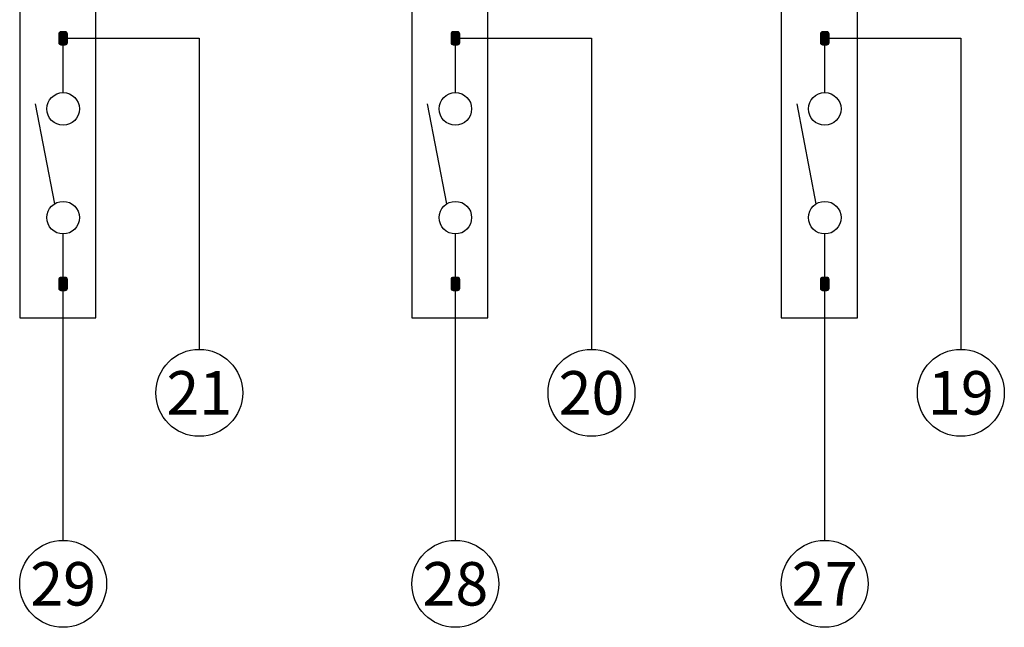
# Model space of a CAD drawing. Units: millimetres. Extents: x 465 to 878, y 406 to 994.
# Drawn here: x 640 to 730, y 505 to 561 of the extents above; entities that cross this region are included whole.
import ezdxf
from ezdxf.lldxf.tags import DXFTag

# ---------------------------------------------------------------- set-up
doc = ezdxf.new("R2010")
doc.units = ezdxf.units.MM
tags = doc.linetypes.add('HIDDEN2', pattern=[4.7625, 3.175, -1.5875]).pattern_tags.tags
tags[6:7] = [DXFTag(74, 4), DXFTag(75, 0), DXFTag(340, '0'), DXFTag(46, 0.0), DXFTag(50, 0.0), DXFTag(44, 0.0), DXFTag(45, 0.0)]
tags[4:5] = [DXFTag(74, 4), DXFTag(75, 0), DXFTag(340, '0'), DXFTag(46, 0.0), DXFTag(50, 0.0), DXFTag(44, 0.0), DXFTag(45, 0.0)]

# ---------------------------------------------------------------- blocks, each defined once
blk = doc.blocks.new('SE35')
at = {"color": 7, "linetype": 'HIDDEN2'}
for p, q in [((646.678, 585.92), (639.678, 585.92)), ((639.678, 585.92), (639.678, 533.92)), ((646.678, 533.92), (646.678, 585.92)), ((639.678, 533.92), (646.678, 533.92))]:
    blk.add_line(p, q, dxfattribs=at)
blk = doc.blocks.new('SE34')
blk.add_blockref('SE35', (0, 0))
blk = doc.blocks.new('SE67')
at = {"color": 7, "linetype": 'HIDDEN2'}
for p, q in [((682.78, 585.92), (675.78, 585.92)), ((675.78, 585.92), (675.78, 533.92)), ((682.78, 533.92), (682.78, 585.92)), ((675.78, 533.92), (682.78, 533.92))]:
    blk.add_line(p, q, dxfattribs=at)
blk = doc.blocks.new('SE66')
blk.add_blockref('SE67', (0, 0))
blk = doc.blocks.new('SE69')
at = {"color": 7, "linetype": 'HIDDEN2'}
for p, q in [((716.78, 585.92), (709.78, 585.92)), ((709.78, 585.92), (709.78, 533.92)), ((716.78, 533.92), (716.78, 585.92)), ((709.78, 533.92), (716.78, 533.92))]:
    blk.add_line(p, q, dxfattribs=at)
blk = doc.blocks.new('SE68')
blk.add_blockref('SE69', (0, 0))

msp = doc.modelspace()

# ---------------------------------------------------------------- hatches: boundary and pattern name
at = {"linetype": 'Continuous'}
h = msp.add_hatch(color=7, dxfattribs=at)
edge = h.paths.add_edge_path()
edge.add_line((643.67753, 560.24745), (643.47753, 560.24745))
edge.add_arc((643.47753, 560.04745), 0.2, 90, 180)
edge.add_line((643.27753, 560.04745), (643.27753, 559.64745))
edge.add_line((643.27753, 559.64745), (643.67753, 559.64745))
edge.add_line((643.67753, 559.64745), (643.67753, 560.24745))
h = msp.add_hatch(color=7, dxfattribs=at)
edge = h.paths.add_edge_path()
edge.add_arc((643.87753, 560.04745), 0.2, 0, 90)
edge.add_line((643.87753, 560.24745), (643.67753, 560.24745))
edge.add_line((643.67753, 560.24745), (643.67753, 559.64745))
edge.add_line((643.67753, 559.64745), (644.07753, 559.64745))
edge.add_line((644.07753, 559.64745), (644.07753, 560.04745))
h = msp.add_hatch(color=7, dxfattribs=at)
edge = h.paths.add_edge_path()
edge.add_line((679.77964, 560.24745), (679.57964, 560.24745))
edge.add_arc((679.57964, 560.04745), 0.2, 90, 180)
edge.add_line((679.37964, 560.04745), (679.37964, 559.64745))
edge.add_line((679.37964, 559.64745), (679.77964, 559.64745))
edge.add_line((679.77964, 559.64745), (679.77964, 560.24745))
h = msp.add_hatch(color=7, dxfattribs=at)
edge = h.paths.add_edge_path()
edge.add_arc((679.97964, 560.04745), 0.2, 0, 90)
edge.add_line((679.97964, 560.24745), (679.77964, 560.24745))
edge.add_line((679.77964, 560.24745), (679.77964, 559.64745))
edge.add_line((679.77964, 559.64745), (680.17964, 559.64745))
edge.add_line((680.17964, 559.64745), (680.17964, 560.04745))
h = msp.add_hatch(color=7, dxfattribs=at)
edge = h.paths.add_edge_path()
edge.add_line((713.77964, 560.24745), (713.57964, 560.24745))
edge.add_arc((713.57964, 560.04745), 0.2, 90, 180)
edge.add_line((713.37964, 560.04745), (713.37964, 559.64745))
edge.add_line((713.37964, 559.64745), (713.77964, 559.64745))
edge.add_line((713.77964, 559.64745), (713.77964, 560.24745))
h = msp.add_hatch(color=7, dxfattribs=at)
edge = h.paths.add_edge_path()
edge.add_arc((713.97964, 560.04745), 0.2, 0, 90)
edge.add_line((713.97964, 560.24745), (713.77964, 560.24745))
edge.add_line((713.77964, 560.24745), (713.77964, 559.64745))
edge.add_line((713.77964, 559.64745), (714.17964, 559.64745))
edge.add_line((714.17964, 559.64745), (714.17964, 560.04745))
h = msp.add_hatch(color=7, dxfattribs=at)
edge = h.paths.add_edge_path()
edge.add_line((643.67753, 559.64745), (643.27753, 559.64745))
edge.add_line((643.27753, 559.64745), (643.27753, 559.24745))
edge.add_arc((643.47753, 559.24745), 0.2, 180, 270)
edge.add_line((643.47753, 559.04745), (643.67753, 559.04745))
edge.add_line((643.67753, 559.04745), (643.67753, 559.64745))
h = msp.add_hatch(color=7, dxfattribs=at)
edge = h.paths.add_edge_path()
edge.add_line((643.27753, 559.64745), (643.27753, 559.24745))
edge.add_arc((643.47753, 559.24745), 0.2, 180, 270)
edge.add_line((643.47753, 559.04745), (643.67753, 559.04745))
edge.add_line((643.67753, 559.04745), (643.67753, 559.64745))
edge.add_line((643.67753, 559.64745), (643.27753, 559.64745))
h = msp.add_hatch(color=7, dxfattribs=at)
edge = h.paths.add_edge_path()
edge.add_line((644.07753, 559.24745), (644.07753, 559.64745))
edge.add_line((644.07753, 559.64745), (643.67753, 559.64745))
edge.add_line((643.67753, 559.64745), (643.67753, 559.04745))
edge.add_line((643.67753, 559.04745), (643.87753, 559.04745))
edge.add_arc((643.87753, 559.24745), 0.2, 270, 360)
h = msp.add_hatch(color=7, dxfattribs=at)
edge = h.paths.add_edge_path()
edge.add_line((679.37964, 559.64745), (679.37964, 559.24745))
edge.add_arc((679.57964, 559.24745), 0.2, 180, 270)
edge.add_line((679.57964, 559.04745), (679.77964, 559.04745))
edge.add_line((679.77964, 559.04745), (679.77964, 559.64745))
edge.add_line((679.77964, 559.64745), (679.37964, 559.64745))
h = msp.add_hatch(color=7, dxfattribs=at)
edge = h.paths.add_edge_path()
edge.add_line((679.77964, 559.64745), (679.37964, 559.64745))
edge.add_line((679.37964, 559.64745), (679.37964, 559.24745))
edge.add_arc((679.57964, 559.24745), 0.2, 180, 270)
edge.add_line((679.57964, 559.04745), (679.77964, 559.04745))
edge.add_line((679.77964, 559.04745), (679.77964, 559.64745))
h = msp.add_hatch(color=7, dxfattribs=at)
edge = h.paths.add_edge_path()
edge.add_line((680.17964, 559.24745), (680.17964, 559.64745))
edge.add_line((680.17964, 559.64745), (679.77964, 559.64745))
edge.add_line((679.77964, 559.64745), (679.77964, 559.04745))
edge.add_line((679.77964, 559.04745), (679.97964, 559.04745))
edge.add_arc((679.97964, 559.24745), 0.2, 270, 360)
h = msp.add_hatch(color=7, dxfattribs=at)
edge = h.paths.add_edge_path()
edge.add_line((713.37964, 559.64745), (713.37964, 559.24745))
edge.add_arc((713.57964, 559.24745), 0.2, 180, 270)
edge.add_line((713.57964, 559.04745), (713.77964, 559.04745))
edge.add_line((713.77964, 559.04745), (713.77964, 559.64745))
edge.add_line((713.77964, 559.64745), (713.37964, 559.64745))
h = msp.add_hatch(color=7, dxfattribs=at)
edge = h.paths.add_edge_path()
edge.add_line((713.77964, 559.64745), (713.37964, 559.64745))
edge.add_line((713.37964, 559.64745), (713.37964, 559.24745))
edge.add_arc((713.57964, 559.24745), 0.2, 180, 270)
edge.add_line((713.57964, 559.04745), (713.77964, 559.04745))
edge.add_line((713.77964, 559.04745), (713.77964, 559.64745))
h = msp.add_hatch(color=7, dxfattribs=at)
edge = h.paths.add_edge_path()
edge.add_line((714.17964, 559.24745), (714.17964, 559.64745))
edge.add_line((714.17964, 559.64745), (713.77964, 559.64745))
edge.add_line((713.77964, 559.64745), (713.77964, 559.04745))
edge.add_line((713.77964, 559.04745), (713.97964, 559.04745))
edge.add_arc((713.97964, 559.24745), 0.2, 270, 360)
h = msp.add_hatch(color=7, dxfattribs=at)
edge = h.paths.add_edge_path()
edge.add_line((643.67753, 537.65467), (643.47753, 537.65467))
edge.add_arc((643.47753, 537.45467), 0.2, 90, 180)
edge.add_line((643.27753, 537.45467), (643.27753, 537.05467))
edge.add_line((643.27753, 537.05467), (643.67753, 537.05467))
edge.add_line((643.67753, 537.05467), (643.67753, 537.65467))
h = msp.add_hatch(color=7, dxfattribs=at)
edge = h.paths.add_edge_path()
edge.add_arc((643.87753, 537.45467), 0.2, 0, 90)
edge.add_line((643.87753, 537.65467), (643.67753, 537.65467))
edge.add_line((643.67753, 537.65467), (643.67753, 537.05467))
edge.add_line((643.67753, 537.05467), (644.07753, 537.05467))
edge.add_line((644.07753, 537.05467), (644.07753, 537.45467))
h = msp.add_hatch(color=7, dxfattribs=at)
edge = h.paths.add_edge_path()
edge.add_line((679.77964, 537.65467), (679.57964, 537.65467))
edge.add_arc((679.57964, 537.45467), 0.2, 90, 180)
edge.add_line((679.37964, 537.45467), (679.37964, 537.05467))
edge.add_line((679.37964, 537.05467), (679.77964, 537.05467))
edge.add_line((679.77964, 537.05467), (679.77964, 537.65467))
h = msp.add_hatch(color=7, dxfattribs=at)
edge = h.paths.add_edge_path()
edge.add_arc((679.97964, 537.45467), 0.2, 0, 90)
edge.add_line((679.97964, 537.65467), (679.77964, 537.65467))
edge.add_line((679.77964, 537.65467), (679.77964, 537.05467))
edge.add_line((679.77964, 537.05467), (680.17964, 537.05467))
edge.add_line((680.17964, 537.05467), (680.17964, 537.45467))
h = msp.add_hatch(color=7, dxfattribs=at)
edge = h.paths.add_edge_path()
edge.add_line((713.77964, 537.65467), (713.57964, 537.65467))
edge.add_arc((713.57964, 537.45467), 0.2, 90, 180)
edge.add_line((713.37964, 537.45467), (713.37964, 537.05467))
edge.add_line((713.37964, 537.05467), (713.77964, 537.05467))
edge.add_line((713.77964, 537.05467), (713.77964, 537.65467))
h = msp.add_hatch(color=7, dxfattribs=at)
edge = h.paths.add_edge_path()
edge.add_arc((713.97964, 537.45467), 0.2, 0, 90)
edge.add_line((713.97964, 537.65467), (713.77964, 537.65467))
edge.add_line((713.77964, 537.65467), (713.77964, 537.05467))
edge.add_line((713.77964, 537.05467), (714.17964, 537.05467))
edge.add_line((714.17964, 537.05467), (714.17964, 537.45467))
h = msp.add_hatch(color=7, dxfattribs=at)
edge = h.paths.add_edge_path()
edge.add_line((643.27753, 537.05467), (643.27753, 536.65467))
edge.add_arc((643.47753, 536.65467), 0.2, 180, 270)
edge.add_line((643.47753, 536.45467), (643.67753, 536.45467))
edge.add_line((643.67753, 536.45467), (643.67753, 537.05467))
edge.add_line((643.67753, 537.05467), (643.27753, 537.05467))
h = msp.add_hatch(color=7, dxfattribs=at)
edge = h.paths.add_edge_path()
edge.add_line((643.67753, 537.05467), (643.27753, 537.05467))
edge.add_line((643.27753, 537.05467), (643.27753, 536.65467))
edge.add_arc((643.47753, 536.65467), 0.2, 180, 270)
edge.add_line((643.47753, 536.45467), (643.67753, 536.45467))
edge.add_line((643.67753, 536.45467), (643.67753, 537.05467))
h = msp.add_hatch(color=7, dxfattribs=at)
edge = h.paths.add_edge_path()
edge.add_line((644.07753, 536.65467), (644.07753, 537.05467))
edge.add_line((644.07753, 537.05467), (643.67753, 537.05467))
edge.add_line((643.67753, 537.05467), (643.67753, 536.45467))
edge.add_line((643.67753, 536.45467), (643.87753, 536.45467))
edge.add_arc((643.87753, 536.65467), 0.2, 270, 360)
h = msp.add_hatch(color=7, dxfattribs=at)
edge = h.paths.add_edge_path()
edge.add_line((679.77964, 537.05467), (679.37964, 537.05467))
edge.add_line((679.37964, 537.05467), (679.37964, 536.65467))
edge.add_arc((679.57964, 536.65467), 0.2, 180, 270)
edge.add_line((679.57964, 536.45467), (679.77964, 536.45467))
edge.add_line((679.77964, 536.45467), (679.77964, 537.05467))
h = msp.add_hatch(color=7, dxfattribs=at)
edge = h.paths.add_edge_path()
edge.add_line((679.37964, 537.05467), (679.37964, 536.65467))
edge.add_arc((679.57964, 536.65467), 0.2, 180, 270)
edge.add_line((679.57964, 536.45467), (679.77964, 536.45467))
edge.add_line((679.77964, 536.45467), (679.77964, 537.05467))
edge.add_line((679.77964, 537.05467), (679.37964, 537.05467))
h = msp.add_hatch(color=7, dxfattribs=at)
edge = h.paths.add_edge_path()
edge.add_line((680.17964, 536.65467), (680.17964, 537.05467))
edge.add_line((680.17964, 537.05467), (679.77964, 537.05467))
edge.add_line((679.77964, 537.05467), (679.77964, 536.45467))
edge.add_line((679.77964, 536.45467), (679.97964, 536.45467))
edge.add_arc((679.97964, 536.65467), 0.2, 270, 360)
h = msp.add_hatch(color=7, dxfattribs=at)
edge = h.paths.add_edge_path()
edge.add_line((713.37964, 537.05467), (713.37964, 536.65467))
edge.add_arc((713.57964, 536.65467), 0.2, 180, 270)
edge.add_line((713.57964, 536.45467), (713.77964, 536.45467))
edge.add_line((713.77964, 536.45467), (713.77964, 537.05467))
edge.add_line((713.77964, 537.05467), (713.37964, 537.05467))
h = msp.add_hatch(color=7, dxfattribs=at)
edge = h.paths.add_edge_path()
edge.add_line((713.77964, 537.05467), (713.37964, 537.05467))
edge.add_line((713.37964, 537.05467), (713.37964, 536.65467))
edge.add_arc((713.57964, 536.65467), 0.2, 180, 270)
edge.add_line((713.57964, 536.45467), (713.77964, 536.45467))
edge.add_line((713.77964, 536.45467), (713.77964, 537.05467))
h = msp.add_hatch(color=7, dxfattribs=at)
edge = h.paths.add_edge_path()
edge.add_line((714.17964, 536.65467), (714.17964, 537.05467))
edge.add_line((714.17964, 537.05467), (713.77964, 537.05467))
edge.add_line((713.77964, 537.05467), (713.77964, 536.45467))
edge.add_line((713.77964, 536.45467), (713.97964, 536.45467))
edge.add_arc((713.97964, 536.65467), 0.2, 270, 360)

# ---------------------------------------------------------------- linework, layer by layer
at = {"color": 7, "linetype": 'Continuous'}
for p, q in [((643.67753, 560.24745), (643.47753, 560.24745)), ((643.87753, 560.24745), (643.47753, 560.24745)), ((643.87753, 560.24745), (643.67753, 560.24745)), ((643.67753, 560.24745), (643.67753, 559.64745)), ((643.67753, 559.64745), (643.67753, 560.24745)), ((643.67753, 559.04745), (643.67753, 560.24745)), ((679.97964, 560.24745), (679.57964, 560.24745)), ((679.77964, 560.24745), (679.57964, 560.24745)), ((679.97964, 560.24745), (679.77964, 560.24745)), ((679.77964, 560.24745), (679.77964, 559.64745)), ((679.77964, 559.64745), (679.77964, 560.24745)), ((679.77964, 559.04745), (679.77964, 560.24745)), ((713.97964, 560.24745), (713.57964, 560.24745)), ((713.77964, 560.24745), (713.57964, 560.24745)), ((713.97964, 560.24745), (713.77964, 560.24745)), ((713.77964, 560.24745), (713.77964, 559.64745)), ((713.77964, 559.64745), (713.77964, 560.24745)), ((713.77964, 559.04745), (713.77964, 560.24745)), ((643.27753, 560.04745), (643.27753, 559.64745)), ((643.27753, 560.04745), (643.27753, 559.24745)), ((643.27753, 559.64745), (643.67753, 559.64745)), ((643.67753, 559.64745), (643.27753, 559.64745)), ((643.27753, 559.64745), (643.27753, 559.24745)), ((644.07753, 559.64745), (643.27753, 559.64745)), ((643.27753, 559.64745), (643.27753, 559.24745)), ((643.67753, 559.64745), (643.27753, 559.64745)), ((643.67753, 559.64745), (656.20534, 559.64745)), ((644.07753, 559.64745), (643.67753, 559.64745)), ((643.67753, 559.64745), (643.67753, 559.04745)), ((643.67753, 559.64745), (644.07753, 559.64745)), ((643.67753, 559.04745), (643.67753, 559.64745)), ((643.67753, 559.04745), (643.67753, 559.64745)), ((643.67753, 554.64745), (643.67753, 559.64745)), ((644.07753, 559.64745), (644.07753, 560.04745)), ((644.07753, 559.24745), (644.07753, 560.04745)), ((644.07753, 559.24745), (644.07753, 559.64745)), ((656.20534, 559.64745), (656.20534, 531.03026)), ((679.37964, 560.04745), (679.37964, 559.24745)), ((679.37964, 560.04745), (679.37964, 559.64745)), ((680.17964, 559.64745), (679.37964, 559.64745)), ((679.37964, 559.64745), (679.37964, 559.24745)), ((679.77964, 559.64745), (679.37964, 559.64745)), ((679.37964, 559.64745), (679.77964, 559.64745)), ((679.77964, 559.64745), (679.37964, 559.64745)), ((679.37964, 559.64745), (679.37964, 559.24745)), ((679.77964, 554.64745), (679.77964, 559.64745)), ((679.77964, 559.04745), (679.77964, 559.64745)), ((680.17964, 559.64745), (679.77964, 559.64745)), ((679.77964, 559.64745), (679.77964, 559.04745)), ((679.77964, 559.64745), (680.17964, 559.64745)), ((679.77964, 559.04745), (679.77964, 559.64745)), ((679.77964, 559.64745), (692.30744, 559.64745)), ((680.17964, 559.24745), (680.17964, 560.04745)), ((680.17964, 559.64745), (680.17964, 560.04745)), ((680.17964, 559.24745), (680.17964, 559.64745)), ((692.30744, 559.64745), (692.30744, 531.03026)), ((713.37964, 560.04745), (713.37964, 559.24745)), ((713.37964, 560.04745), (713.37964, 559.64745)), ((713.37964, 559.64745), (713.37964, 559.24745)), ((713.77964, 559.64745), (713.37964, 559.64745)), ((714.17964, 559.64745), (713.37964, 559.64745)), ((713.37964, 559.64745), (713.77964, 559.64745)), ((713.77964, 559.64745), (713.37964, 559.64745)), ((713.37964, 559.64745), (713.37964, 559.24745)), ((713.77964, 554.64745), (713.77964, 559.64745)), ((713.77964, 559.04745), (713.77964, 559.64745)), ((714.17964, 559.64745), (713.77964, 559.64745)), ((713.77964, 559.64745), (713.77964, 559.04745)), ((713.77964, 559.64745), (714.17964, 559.64745)), ((713.77964, 559.04745), (713.77964, 559.64745)), ((713.77964, 559.64745), (726.30744, 559.64745)), ((714.17964, 559.24745), (714.17964, 560.04745)), ((714.17964, 559.64745), (714.17964, 560.04745)), ((714.17964, 559.24745), (714.17964, 559.64745)), ((726.30744, 559.64745), (726.30744, 531.03026)), ((643.47753, 559.04745), (643.67753, 559.04745)), ((643.47753, 559.04745), (643.87753, 559.04745)), ((643.47753, 559.04745), (643.67753, 559.04745)), ((643.67753, 559.04745), (643.87753, 559.04745)), ((679.57964, 559.04745), (679.97964, 559.04745)), ((679.57964, 559.04745), (679.77964, 559.04745)), ((679.57964, 559.04745), (679.77964, 559.04745)), ((679.77964, 559.04745), (679.97964, 559.04745)), ((713.57964, 559.04745), (713.77964, 559.04745)), ((713.57964, 559.04745), (713.97964, 559.04745)), ((713.57964, 559.04745), (713.77964, 559.04745)), ((713.77964, 559.04745), (713.97964, 559.04745)), ((642.90181, 544.43129), (641.12525, 553.62827)), ((679.00391, 544.43129), (677.22736, 553.62827)), ((713.00391, 544.43129), (711.22736, 553.62827)), ((643.67753, 513.4619), (643.67753, 541.64745)), ((679.77964, 513.4619), (679.77964, 541.64745)), ((713.77964, 513.4619), (713.77964, 541.64745)), ((643.27753, 537.45467), (643.27753, 536.65467)), ((643.27753, 537.45467), (643.27753, 537.05467)), ((643.67753, 537.65467), (643.47753, 537.65467)), ((643.87753, 537.65467), (643.47753, 537.65467)), ((643.67753, 536.45467), (643.67753, 537.65467)), ((643.87753, 537.65467), (643.67753, 537.65467)), ((643.67753, 537.65467), (643.67753, 537.05467)), ((643.67753, 537.05467), (643.67753, 537.65467)), ((644.07753, 536.65467), (644.07753, 537.45467)), ((644.07753, 537.05467), (644.07753, 537.45467)), ((679.37964, 537.45467), (679.37964, 536.65467)), ((679.37964, 537.45467), (679.37964, 537.05467)), ((679.97964, 537.65467), (679.57964, 537.65467)), ((679.77964, 537.65467), (679.57964, 537.65467)), ((679.77964, 536.45467), (679.77964, 537.65467)), ((679.97964, 537.65467), (679.77964, 537.65467)), ((679.77964, 537.65467), (679.77964, 537.05467)), ((679.77964, 537.05467), (679.77964, 537.65467)), ((680.17964, 536.65467), (680.17964, 537.45467)), ((680.17964, 537.05467), (680.17964, 537.45467)), ((713.37964, 537.45467), (713.37964, 536.65467)), ((713.37964, 537.45467), (713.37964, 537.05467)), ((713.97964, 537.65467), (713.57964, 537.65467)), ((713.77964, 537.65467), (713.57964, 537.65467)), ((713.77964, 536.45467), (713.77964, 537.65467)), ((713.97964, 537.65467), (713.77964, 537.65467)), ((713.77964, 537.65467), (713.77964, 537.05467)), ((713.77964, 537.05467), (713.77964, 537.65467)), ((714.17964, 536.65467), (714.17964, 537.45467)), ((714.17964, 537.05467), (714.17964, 537.45467)), ((643.27753, 537.05467), (643.27753, 536.65467)), ((643.67753, 537.05467), (643.27753, 537.05467)), ((643.27753, 537.05467), (643.67753, 537.05467)), ((643.67753, 537.05467), (643.27753, 537.05467)), ((643.27753, 537.05467), (643.27753, 536.65467)), ((644.07753, 537.05467), (643.27753, 537.05467)), ((643.67753, 536.45467), (643.67753, 537.05467)), ((644.07753, 537.05467), (643.67753, 537.05467)), ((643.67753, 537.05467), (643.67753, 536.45467)), ((643.67753, 537.05467), (644.07753, 537.05467)), ((643.67753, 536.45467), (643.67753, 537.05467)), ((644.07753, 536.65467), (644.07753, 537.05467)), ((680.17964, 537.05467), (679.37964, 537.05467)), ((679.37964, 537.05467), (679.77964, 537.05467)), ((679.77964, 537.05467), (679.37964, 537.05467)), ((679.37964, 537.05467), (679.37964, 536.65467)), ((679.37964, 537.05467), (679.37964, 536.65467)), ((679.77964, 537.05467), (679.37964, 537.05467)), ((680.17964, 537.05467), (679.77964, 537.05467)), ((679.77964, 537.05467), (679.77964, 536.45467)), ((679.77964, 537.05467), (680.17964, 537.05467)), ((679.77964, 536.45467), (679.77964, 537.05467)), ((679.77964, 536.45467), (679.77964, 537.05467)), ((680.17964, 536.65467), (680.17964, 537.05467)), ((713.37964, 537.05467), (713.37964, 536.65467)), ((713.77964, 537.05467), (713.37964, 537.05467)), ((714.17964, 537.05467), (713.37964, 537.05467)), ((713.37964, 537.05467), (713.77964, 537.05467)), ((713.77964, 537.05467), (713.37964, 537.05467)), ((713.37964, 537.05467), (713.37964, 536.65467)), ((713.77964, 536.45467), (713.77964, 537.05467)), ((714.17964, 537.05467), (713.77964, 537.05467)), ((713.77964, 537.05467), (713.77964, 536.45467)), ((713.77964, 537.05467), (714.17964, 537.05467)), ((713.77964, 536.45467), (713.77964, 537.05467)), ((714.17964, 536.65467), (714.17964, 537.05467)), ((643.47753, 536.45467), (643.67753, 536.45467)), ((643.47753, 536.45467), (643.67753, 536.45467)), ((643.47753, 536.45467), (643.87753, 536.45467)), ((643.67753, 536.45467), (643.87753, 536.45467)), ((679.57964, 536.45467), (679.97964, 536.45467)), ((679.57964, 536.45467), (679.77964, 536.45467)), ((679.57964, 536.45467), (679.77964, 536.45467)), ((679.77964, 536.45467), (679.97964, 536.45467)), ((713.57964, 536.45467), (713.77964, 536.45467)), ((713.57964, 536.45467), (713.97964, 536.45467)), ((713.57964, 536.45467), (713.77964, 536.45467)), ((713.77964, 536.45467), (713.97964, 536.45467))]:
    msp.add_line(p, q, dxfattribs=at)
for centre, radius in [((643.67753, 553.14745), 1.5), ((679.77964, 553.14745), 1.5), ((713.77964, 553.14745), 1.5), ((643.67753, 543.14745), 1.5), ((679.77964, 543.14745), 1.5), ((713.77964, 543.14745), 1.5), ((656.20534, 527.03026), 4), ((692.30744, 527.03026), 4), ((726.30744, 527.03026), 4), ((643.67753, 509.4619), 4), ((679.77964, 509.4619), 4), ((713.77964, 509.4619), 4)]:
    msp.add_circle(centre, radius, dxfattribs=at)
for centre, start, end in [((643.47753, 560.04745), 90, 180), ((643.47753, 560.04745), 90, 180), ((643.87753, 560.04745), 0, 90), ((643.87753, 560.04745), 0, 90), ((679.57964, 560.04745), 90, 180), ((679.57964, 560.04745), 90, 180), ((679.97964, 560.04745), 0, 90), ((679.97964, 560.04745), 0, 90), ((713.57964, 560.04745), 90, 180), ((713.57964, 560.04745), 90, 180), ((713.97964, 560.04745), 0, 90), ((713.97964, 560.04745), 0, 90), ((643.47753, 559.24745), 180, 270), ((643.47753, 559.24745), 180, 270), ((643.47753, 559.24745), 180, 270), ((643.87753, 559.24745), 270, 360), ((643.87753, 559.24745), 270, 0), ((679.57964, 559.24745), 180, 270), ((679.57964, 559.24745), 180, 270), ((679.57964, 559.24745), 180, 270), ((679.97964, 559.24745), 270, 0), ((679.97964, 559.24745), 270, 360), ((713.57964, 559.24745), 180, 270), ((713.57964, 559.24745), 180, 270), ((713.57964, 559.24745), 180, 270), ((713.97964, 559.24745), 270, 0), ((713.97964, 559.24745), 270, 360), ((643.47753, 537.45467), 90, 180), ((643.47753, 537.45467), 90, 180), ((643.87753, 537.45467), 0, 90), ((643.87753, 537.45467), 0, 90), ((679.57964, 537.45467), 90, 180), ((679.57964, 537.45467), 90, 180), ((679.97964, 537.45467), 0, 90), ((679.97964, 537.45467), 0, 90), ((713.57964, 537.45467), 90, 180), ((713.57964, 537.45467), 90, 180), ((713.97964, 537.45467), 0, 90), ((713.97964, 537.45467), 0, 90), ((643.47753, 536.65467), 180, 270), ((643.47753, 536.65467), 180, 270), ((643.47753, 536.65467), 180, 270), ((643.87753, 536.65467), 270, 0), ((643.87753, 536.65467), 270, 360), ((679.57964, 536.65467), 180, 270), ((679.57964, 536.65467), 180, 270), ((679.57964, 536.65467), 180, 270), ((679.97964, 536.65467), 270, 0), ((679.97964, 536.65467), 270, 360), ((713.57964, 536.65467), 180, 270), ((713.57964, 536.65467), 180, 270), ((713.57964, 536.65467), 180, 270), ((713.97964, 536.65467), 270, 0), ((713.97964, 536.65467), 270, 360)]:
    msp.add_arc(centre, 0.2, start, end, dxfattribs=at)

# ---------------------------------------------------------------- block references
for name in ['SE34', 'SE66', 'SE68']:
    msp.add_blockref(name, (0, 0))

# ---------------------------------------------------------------- texts
at = {"char_height": 4, "width": 6.00001, "attachment_point": 5}
for s, insert in [('{\\fTahoma|b0||i0||c0|p34;\\C7;\\H4.;\\W1.;21}', (656.20534, 527.03025)), ('{\\fTahoma|b0||i0||c0|p34;\\C7;\\H4.;\\W1.;20}', (692.30745, 527.03025)), ('{\\fTahoma|b0||i0||c0|p34;\\C7;\\H4.;\\W1.;19}', (726.30745, 527.03025)), ('{\\fTahoma|b0||i0||c0|p34;\\C7;\\H4.;\\W1.;29}', (643.67754, 509.46189)), ('{\\fTahoma|b0||i0||c0|p34;\\C7;\\H4.;\\W1.;28}', (679.77964, 509.46189)), ('{\\fTahoma|b0||i0||c0|p34;\\C7;\\H4.;\\W1.;27}', (713.77964, 509.46189))]:
    msp.add_mtext(s, dxfattribs=dict(at, insert=insert))

doc.saveas('drawing.dxf')
